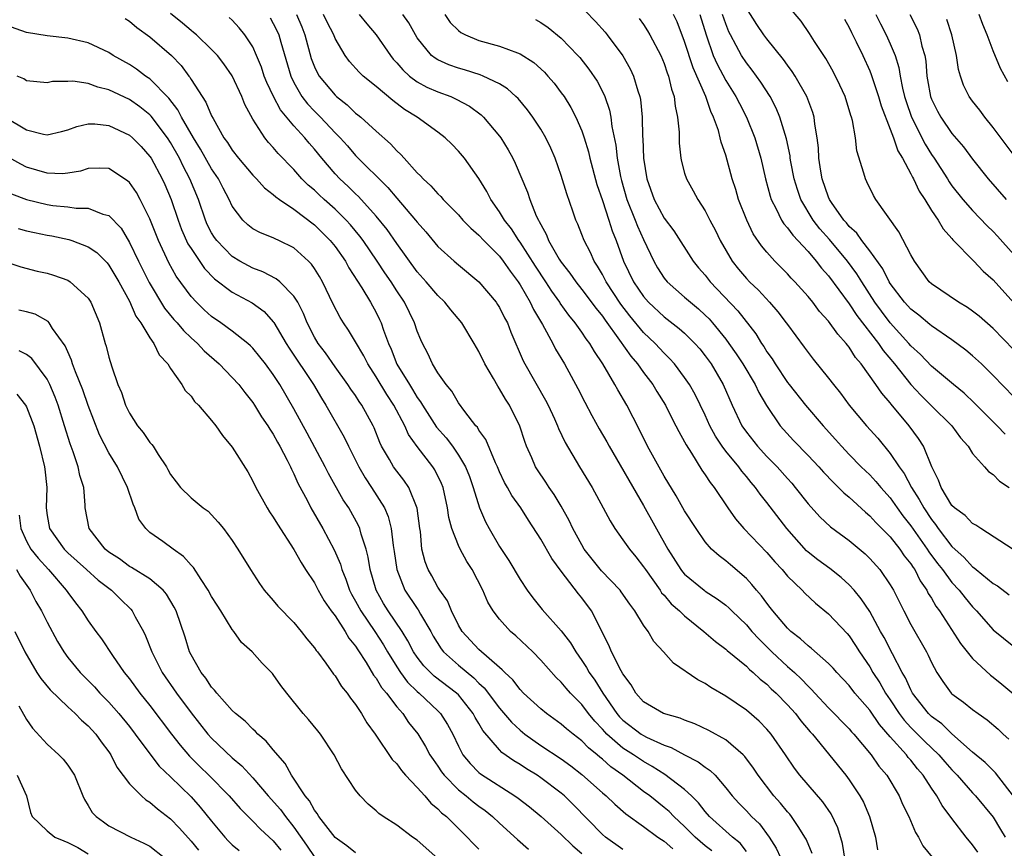
# Model space of a CAD drawing. Units: inches. Extents: x 2601000 to 2604000, y 1518000 to 1521000.
# Drawn here: x 2602358 to 2602454, y 1518236 to 1518316 of the extents above; entities that cross this region are included whole.
import ezdxf

# ---------------------------------------------------------------- set-up
doc = ezdxf.new("R2010")
doc.units = ezdxf.units.IN
doc.header["$MEASUREMENT"] = 0
doc.layers.add('LD26011518_2ft', color=112, linetype='Continuous')

msp = doc.modelspace()

# ---------------------------------------------------------------- linework, layer by layer
at = {"layer": 'LD26011518_2ft'}
for points, elevation in [([(2602435.401, 1518235.401), (2602435, 1518236.326), (2602434.808, 1518236.808), (2602434.704, 1518237), (2602434.089, 1518237.911), (2602433.39, 1518239), (2602433.218, 1518239.218), (2602433, 1518239.454), (2602432.308, 1518240.308), (2602431.684, 1518241), (2602430.154, 1518243), (2602429.703, 1518243.703), (2602428.841, 1518244.841), (2602428.678, 1518245), (2602427, 1518246.446), (2602425.367, 1518247.368), (2602424.004, 1518248.004), (2602423, 1518248.351), (2602422.549, 1518248.549), (2602420.932, 1518249), (2602419, 1518250.151), (2602418.242, 1518251), (2602417.799, 1518251.799), (2602417, 1518252.87), (2602416.833, 1518253.167), (2602415.897, 1518255), (2602415.642, 1518255.642), (2602413.938, 1518259), (2602413, 1518260.257), (2602412.664, 1518260.664), (2602411, 1518262.838), (2602410.082, 1518264.082), (2602409, 1518265.97), (2602407.809, 1518267.809), (2602407.07, 1518269), (2602406.208, 1518270.208), (2602405.783, 1518271), (2602405.492, 1518271.492), (2602405, 1518272.523), (2602404.798, 1518273), (2602404.599, 1518273.401), (2602403.661, 1518275.661), (2602403, 1518276.574), (2602402.847, 1518276.846), (2602402.697, 1518277), (2602401.622, 1518278.378), (2602401, 1518279.227), (2602400.358, 1518280.358), (2602399.797, 1518281), (2602399, 1518282.144), (2602398.492, 1518283), (2602398.026, 1518284.026), (2602397.503, 1518285), (2602397.338, 1518285.339), (2602397, 1518286.184), (2602396.742, 1518287), (2602395.771, 1518289), (2602395, 1518290.13), (2602394.444, 1518291), (2602393.85, 1518291.85), (2602393.112, 1518293), (2602391.736, 1518295), (2602391.425, 1518295.425), (2602390.517, 1518296.517), (2602390.077, 1518297), (2602389, 1518298.065), (2602387.939, 1518299), (2602387.449, 1518299.449), (2602387, 1518299.889), (2602386.399, 1518300.399), (2602385.788, 1518301), (2602385, 1518301.912), (2602383.473, 1518303.473), (2602383, 1518304.043), (2602382.536, 1518304.536), (2602382.16, 1518305), (2602381, 1518306.822), (2602380.242, 1518308.242), (2602379.941, 1518309), (2602379, 1518311.024), (2602378.191, 1518312.191), (2602377.566, 1518313), (2602377, 1518313.593), (2602375.53, 1518315), (2602375.25, 1518315.251), (2602375, 1518315.431), (2602374.157, 1518316.157), (2602373, 1518317.07)], 8374), ([(2602413.334, 1518317.335), (2602414.321, 1518316.321), (2602415.256, 1518315.256), (2602415.461, 1518315), (2602416.978, 1518312.978), (2602417.701, 1518311.701), (2602418.02, 1518311), (2602418.449, 1518309.551), (2602418.644, 1518309), (2602418.705, 1518308.705), (2602418.884, 1518307), (2602418.916, 1518305.084), (2602418.932, 1518304.932), (2602418.993, 1518303), (2602419.325, 1518301), (2602420.05, 1518299), (2602421, 1518297.197), (2602421.938, 1518295.938), (2602423.842, 1518293), (2602424.36, 1518292.36), (2602425, 1518291.632), (2602425.493, 1518291), (2602428.182, 1518288.182), (2602429.926, 1518285.925), (2602430.482, 1518285), (2602430.699, 1518284.699), (2602431, 1518284.194), (2602431.503, 1518283.503), (2602431.797, 1518283), (2602433, 1518281.199), (2602433.157, 1518281), (2602434.75, 1518279), (2602436.457, 1518277), (2602437.667, 1518275.667), (2602438.251, 1518275), (2602439, 1518274.21), (2602440.18, 1518273), (2602441, 1518272.21), (2602441.583, 1518271.583), (2602442.064, 1518271), (2602443, 1518269.972), (2602443.676, 1518269), (2602444.234, 1518268.233), (2602445, 1518267.262), (2602446.594, 1518265), (2602446.747, 1518264.747), (2602447.601, 1518263.601), (2602448.077, 1518263), (2602449, 1518261.752), (2602449.708, 1518261), (2602450.267, 1518260.267), (2602451, 1518259.383), (2602451.376, 1518259), (2602453, 1518257.136), (2602455, 1518255.538)], 8392), ([(2602455, 1518279.819), (2602453, 1518281.873), (2602451.856, 1518283), (2602451, 1518283.8), (2602450.344, 1518284.344), (2602449, 1518285.341), (2602447, 1518286.709), (2602446.851, 1518286.851), (2602445.759, 1518287.759), (2602445, 1518288.333), (2602444.397, 1518289), (2602443, 1518290.836), (2602442.897, 1518291), (2602442.27, 1518292.27), (2602441, 1518293.99), (2602440.216, 1518295), (2602439.734, 1518295.734), (2602439, 1518296.38), (2602438.731, 1518296.731), (2602438.484, 1518297), (2602437.286, 1518298.714), (2602437.098, 1518299), (2602437, 1518299.223), (2602436.383, 1518301), (2602436.238, 1518301.762), (2602436.059, 1518303), (2602436.015, 1518304.015), (2602435.891, 1518305), (2602435.666, 1518306.334), (2602435.597, 1518307), (2602435.463, 1518307.463), (2602434.889, 1518309), (2602433.744, 1518311), (2602433.459, 1518311.459), (2602433, 1518312.047), (2602432.61, 1518312.609), (2602431, 1518314.606), (2602430.709, 1518315), (2602430.021, 1518316.021), (2602429, 1518317.587)], 8402), ([(2602455, 1518284.392), (2602453, 1518286.437), (2602451.641, 1518287.641), (2602451, 1518288.139), (2602450.498, 1518288.498), (2602449.643, 1518289), (2602447, 1518290.808), (2602446.795, 1518291), (2602445.345, 1518293), (2602445, 1518293.626), (2602443.838, 1518295.838), (2602441.606, 1518299), (2602441.371, 1518299.371), (2602440.729, 1518300.729), (2602440.575, 1518301), (2602440.44, 1518301.56), (2602439.738, 1518303.738), (2602439.614, 1518305), (2602439.321, 1518306.679), (2602439.227, 1518307), (2602439.164, 1518307.164), (2602438.603, 1518309), (2602438.103, 1518310.103), (2602437.434, 1518311.434), (2602436.718, 1518312.717), (2602435.641, 1518314.359), (2602435.147, 1518315.147), (2602434.327, 1518316.327), (2602433, 1518317.888)], 8404), ([(2602368.6, 1518316.6), (2602369, 1518316.342), (2602369.719, 1518315.719), (2602371, 1518314.808), (2602373.108, 1518313), (2602374.029, 1518312.029), (2602374.786, 1518311), (2602374.887, 1518310.886), (2602375, 1518310.678), (2602376.066, 1518309), (2602376.452, 1518308.452), (2602377, 1518307.127), (2602377.136, 1518306.864), (2602378.202, 1518305), (2602378.54, 1518304.54), (2602379, 1518303.802), (2602379.621, 1518303), (2602381, 1518301.364), (2602381.363, 1518301), (2602382.138, 1518300.138), (2602383, 1518299.498), (2602383.253, 1518299.253), (2602383.605, 1518299), (2602385, 1518298.065), (2602387, 1518296.53), (2602388.54, 1518295), (2602389, 1518294.423), (2602390.012, 1518293), (2602390.358, 1518292.358), (2602391.599, 1518290.401), (2602392.439, 1518289), (2602393, 1518288.009), (2602393.339, 1518287.339), (2602393.493, 1518287), (2602393.722, 1518286.279), (2602394.2, 1518285), (2602394.451, 1518284.451), (2602395.021, 1518282.979), (2602396.231, 1518281), (2602396.534, 1518280.534), (2602397, 1518279.744), (2602397.325, 1518279.325), (2602397.499, 1518279), (2602398.873, 1518276.873), (2602399.81, 1518275.81), (2602400.412, 1518275), (2602401, 1518274.147), (2602401.701, 1518273), (2602402.062, 1518272.062), (2602402.445, 1518271), (2602403.051, 1518269), (2602403.642, 1518267.642), (2602403.991, 1518267), (2602405, 1518265.248), (2602405.895, 1518263.895), (2602407, 1518262.052), (2602407.697, 1518261), (2602408.247, 1518260.247), (2602409.134, 1518259.134), (2602411, 1518257.062), (2602411.896, 1518255.896), (2602412.405, 1518255), (2602413, 1518254.175), (2602413.47, 1518253.47), (2602413.722, 1518253), (2602414.261, 1518252.261), (2602415.041, 1518251), (2602416.404, 1518249), (2602416.677, 1518248.677), (2602417, 1518248.351), (2602418.783, 1518247), (2602419, 1518246.861), (2602419.285, 1518246.715), (2602421, 1518245.938), (2602421.7, 1518245.701), (2602423, 1518244.993), (2602424.328, 1518244.328), (2602425, 1518243.801), (2602425.484, 1518243.484), (2602425.954, 1518243), (2602427, 1518241.787), (2602427.62, 1518241), (2602428.281, 1518240.281), (2602429, 1518239.558), (2602429.511, 1518239), (2602430.269, 1518238.269), (2602431.214, 1518237), (2602431.914, 1518235.914), (2602432.317, 1518235)], 8372), ([(2602438.867, 1518233.133), (2602438.358, 1518236.358), (2602437.895, 1518237.895), (2602437.243, 1518239.243), (2602436.426, 1518240.426), (2602435, 1518242.063), (2602434.212, 1518243), (2602433.691, 1518243.691), (2602432.824, 1518245), (2602431.429, 1518247), (2602431, 1518247.498), (2602430.255, 1518248.255), (2602429, 1518249.336), (2602427, 1518250.701), (2602425.535, 1518251.535), (2602425, 1518251.921), (2602424.275, 1518252.275), (2602421.904, 1518253.904), (2602420.958, 1518255), (2602420.019, 1518256.019), (2602419.44, 1518257), (2602419, 1518257.6), (2602418.164, 1518259), (2602417.657, 1518259.657), (2602416.841, 1518260.841), (2602416.718, 1518261), (2602414.9, 1518262.9), (2602414.008, 1518264.008), (2602413.245, 1518265), (2602413, 1518265.407), (2602412.133, 1518267), (2602411.78, 1518267.78), (2602411, 1518269.187), (2602410.32, 1518270.32), (2602409.837, 1518271), (2602409.508, 1518271.508), (2602408.692, 1518272.692), (2602408.504, 1518273), (2602408.137, 1518273.864), (2602407.622, 1518275), (2602407.454, 1518275.454), (2602406.958, 1518276.958), (2602405.955, 1518279), (2602405.582, 1518279.582), (2602405, 1518280.6), (2602404.834, 1518280.834), (2602404.396, 1518281.604), (2602403.566, 1518283), (2602403, 1518284.202), (2602402.542, 1518285), (2602401.317, 1518287), (2602400.267, 1518288.267), (2602399.681, 1518289), (2602399, 1518289.646), (2602397.86, 1518291), (2602397, 1518291.966), (2602395, 1518294.71), (2602394.066, 1518296.066), (2602393, 1518297.373), (2602391.288, 1518299.289), (2602391, 1518299.552), (2602390.269, 1518300.269), (2602389.477, 1518301), (2602389, 1518301.507), (2602387.717, 1518303), (2602387, 1518303.892), (2602386.482, 1518304.482), (2602386.071, 1518305), (2602385, 1518306.172), (2602383.702, 1518307.702), (2602383.004, 1518309), (2602382.365, 1518310.365), (2602382.118, 1518311), (2602381.849, 1518311.849), (2602381.377, 1518313), (2602381, 1518313.832), (2602380.24, 1518315), (2602379.687, 1518315.687), (2602379, 1518316.423), (2602378.706, 1518316.706)], 8376), ([(2602382.677, 1518316.677), (2602383, 1518316.117), (2602383.363, 1518315.363), (2602383.521, 1518315), (2602383.715, 1518314.285), (2602384.69, 1518311), (2602385, 1518310.364), (2602385.786, 1518309), (2602386.313, 1518308.313), (2602387, 1518307.582), (2602387.583, 1518307), (2602389, 1518305.489), (2602389.485, 1518305), (2602390.199, 1518304.199), (2602391, 1518303.267), (2602394.146, 1518300.147), (2602395, 1518299.114), (2602396.829, 1518297), (2602397, 1518296.776), (2602397.838, 1518295.838), (2602399, 1518294.436), (2602400.572, 1518293), (2602401, 1518292.629), (2602403, 1518290.997), (2602404.664, 1518289), (2602404.801, 1518288.801), (2602405, 1518288.483), (2602405.49, 1518287.489), (2602405.761, 1518287), (2602406.105, 1518286.105), (2602407.298, 1518283.298), (2602407.453, 1518283), (2602409.479, 1518279.479), (2602409.721, 1518279), (2602410.341, 1518277.659), (2602410.638, 1518277), (2602410.734, 1518276.734), (2602411.369, 1518275.369), (2602412.761, 1518273), (2602413.992, 1518271), (2602415.088, 1518269), (2602415.742, 1518267.742), (2602416.219, 1518267), (2602417, 1518265.916), (2602417.624, 1518265), (2602418.253, 1518264.253), (2602419, 1518263.287), (2602419.178, 1518263), (2602420.607, 1518261), (2602420.761, 1518260.762), (2602421, 1518260.507), (2602421.691, 1518259.691), (2602422.491, 1518259), (2602423, 1518258.495), (2602424.882, 1518257), (2602426.009, 1518256.009), (2602427, 1518255.283), (2602427.141, 1518255.141), (2602429, 1518253.601), (2602429.294, 1518253.294), (2602429.665, 1518253), (2602430.349, 1518252.349), (2602431, 1518251.852), (2602431.424, 1518251.424), (2602431.89, 1518251), (2602433, 1518249.858), (2602433.767, 1518249), (2602434.301, 1518248.3), (2602435.223, 1518247.223), (2602435.432, 1518247), (2602438.673, 1518243), (2602439, 1518242.564), (2602440.038, 1518241), (2602440.378, 1518240.378), (2602440.971, 1518239), (2602441.546, 1518237), (2602441.745, 1518235.745)], 8378), ([(2602385.257, 1518317), (2602385.771, 1518315.771), (2602386.074, 1518315), (2602386.694, 1518312.694), (2602387, 1518311.91), (2602387.287, 1518311.287), (2602387.456, 1518311), (2602389, 1518309.131), (2602389.146, 1518309), (2602390.194, 1518308.194), (2602391, 1518307.407), (2602391.233, 1518307.233), (2602391.506, 1518307), (2602393, 1518305.629), (2602394.404, 1518304.404), (2602395, 1518303.728), (2602395.386, 1518303.385), (2602395.718, 1518303), (2602397, 1518301.589), (2602397.307, 1518301.307), (2602397.569, 1518301), (2602398.327, 1518300.326), (2602399, 1518299.543), (2602399.282, 1518299.282), (2602399.521, 1518299), (2602401, 1518297.496), (2602401.43, 1518297), (2602402.197, 1518296.197), (2602403, 1518295.518), (2602403.47, 1518295), (2602405, 1518293.475), (2602405.363, 1518293), (2602406.021, 1518292.021), (2602406.809, 1518291), (2602407, 1518290.704), (2602407.973, 1518289), (2602408.29, 1518288.29), (2602409.163, 1518286.837), (2602410.175, 1518285), (2602410.45, 1518284.45), (2602411.329, 1518283), (2602412.614, 1518280.614), (2602413.286, 1518279.286), (2602413.983, 1518277.983), (2602414.696, 1518276.696), (2602415.426, 1518275.426), (2602415.652, 1518275), (2602419, 1518269.239), (2602421.38, 1518265), (2602422.624, 1518263), (2602422.785, 1518262.785), (2602423, 1518262.551), (2602424.885, 1518261), (2602425, 1518260.914), (2602426.171, 1518260.171), (2602427, 1518259.539), (2602427.294, 1518259.294), (2602427.578, 1518259), (2602429, 1518257.644), (2602429.548, 1518257), (2602430.235, 1518256.235), (2602431, 1518255.5), (2602431.495, 1518255), (2602433, 1518253.598), (2602433.674, 1518253), (2602434.355, 1518252.355), (2602435, 1518251.666), (2602435.352, 1518251.352), (2602435.664, 1518251), (2602437, 1518249.578), (2602439, 1518247.533), (2602439.242, 1518247.242), (2602439.469, 1518247), (2602441.147, 1518245), (2602441.901, 1518243.901), (2602442.65, 1518243), (2602443.853, 1518241), (2602444.202, 1518240.202), (2602444.803, 1518239), (2602445.453, 1518237.453), (2602445.748, 1518237), (2602446.149, 1518236.149), (2602447.059, 1518235.058)], 8380), ([(2602451.513, 1518235.513), (2602451, 1518236.239), (2602450.389, 1518237), (2602449, 1518238.797), (2602448.054, 1518240.054), (2602447.528, 1518241), (2602447, 1518241.746), (2602446.189, 1518243), (2602445.632, 1518243.632), (2602445, 1518244.46), (2602444.746, 1518244.746), (2602444.567, 1518245), (2602443, 1518246.738), (2602441.945, 1518247.944), (2602441, 1518249.324), (2602439.557, 1518251), (2602439, 1518251.729), (2602437.809, 1518253), (2602437.437, 1518253.437), (2602437, 1518253.888), (2602435.342, 1518255.342), (2602435, 1518255.584), (2602434.28, 1518256.28), (2602433.321, 1518257), (2602433, 1518257.307), (2602431.574, 1518259), (2602431.328, 1518259.328), (2602431, 1518259.726), (2602430.466, 1518260.466), (2602429.988, 1518261), (2602429.548, 1518261.548), (2602429, 1518262.146), (2602427.46, 1518263.46), (2602427, 1518263.872), (2602426.345, 1518264.345), (2602425.617, 1518265), (2602425, 1518265.691), (2602424.109, 1518267), (2602423, 1518268.737), (2602422.175, 1518270.175), (2602421, 1518272.101), (2602419.396, 1518275), (2602418.604, 1518276.604), (2602417.364, 1518279), (2602416.49, 1518280.49), (2602416.222, 1518281), (2602415.053, 1518283), (2602414.219, 1518284.218), (2602413.782, 1518285), (2602413.439, 1518285.439), (2602413, 1518286.11), (2602412.363, 1518287), (2602411.74, 1518287.739), (2602410.908, 1518288.908), (2602410.858, 1518289), (2602410.078, 1518290.078), (2602409.504, 1518291), (2602408.501, 1518292.501), (2602407, 1518294.856), (2602406.89, 1518295), (2602406.151, 1518296.151), (2602405.481, 1518297), (2602405, 1518297.81), (2602404.16, 1518299), (2602403.774, 1518299.775), (2602403, 1518301.037), (2602401.59, 1518303), (2602401, 1518303.712), (2602400.362, 1518304.362), (2602399.703, 1518305), (2602399, 1518305.539), (2602396.991, 1518307), (2602395.754, 1518307.755), (2602394.608, 1518308.608), (2602393, 1518309.969), (2602391.744, 1518311), (2602391.364, 1518311.364), (2602390.423, 1518312.423), (2602389.974, 1518313), (2602389, 1518314.664), (2602388.871, 1518315), (2602388.244, 1518316.244), (2602387.895, 1518317)], 8382), ([(2602391.354, 1518317), (2602392.095, 1518316.094), (2602393.015, 1518315.015), (2602394.384, 1518313), (2602394.653, 1518312.653), (2602395, 1518312.298), (2602395.592, 1518311.592), (2602396.256, 1518311), (2602397, 1518310.442), (2602397.926, 1518309.926), (2602399, 1518309.458), (2602400.247, 1518309), (2602400.767, 1518308.767), (2602402.068, 1518308.068), (2602403.224, 1518307.224), (2602403.452, 1518307), (2602405, 1518305.166), (2602405.122, 1518305), (2602405.839, 1518303.839), (2602406.297, 1518303), (2602406.531, 1518302.53), (2602407.714, 1518299.714), (2602407.953, 1518299), (2602408.576, 1518297.424), (2602408.778, 1518297), (2602408.868, 1518296.868), (2602409, 1518296.564), (2602409.559, 1518295.559), (2602409.765, 1518295), (2602410.807, 1518293.193), (2602411, 1518292.891), (2602411.837, 1518291.837), (2602412.404, 1518291), (2602413, 1518290.248), (2602414.391, 1518288.391), (2602415, 1518287.647), (2602415.263, 1518287.263), (2602416.679, 1518285.321), (2602417.765, 1518283.765), (2602418.429, 1518283), (2602419, 1518282.189), (2602419.907, 1518281), (2602420.311, 1518280.311), (2602421.129, 1518279), (2602421.747, 1518277.747), (2602422.153, 1518277), (2602422.43, 1518276.43), (2602423, 1518275.441), (2602423.143, 1518275.143), (2602423.676, 1518274.324), (2602424.677, 1518272.677), (2602425, 1518272.232), (2602425.477, 1518271.477), (2602425.862, 1518271), (2602427.195, 1518269), (2602427.941, 1518267.941), (2602428.76, 1518267), (2602431, 1518264.679), (2602431.765, 1518263.765), (2602432.475, 1518263), (2602433, 1518262.374), (2602434.428, 1518261), (2602434.704, 1518260.704), (2602435.732, 1518259.732), (2602437, 1518258.693), (2602438.794, 1518256.794), (2602439, 1518256.555), (2602439.63, 1518255.63), (2602440.01, 1518255), (2602441, 1518253.539), (2602441.31, 1518253), (2602441.979, 1518251.979), (2602442.541, 1518251), (2602443, 1518250.334), (2602443.874, 1518249), (2602444.354, 1518248.354), (2602445, 1518247.661), (2602446.336, 1518246.336), (2602447.725, 1518245), (2602448.308, 1518244.307), (2602449, 1518243.52), (2602449.51, 1518243), (2602451, 1518241.311), (2602451.299, 1518241), (2602453, 1518238.923), (2602453.731, 1518237.731), (2602454.158, 1518237)], 8384), ([(2602454.98, 1518240.98), (2602453.238, 1518243.239), (2602453, 1518243.457), (2602452.237, 1518244.237), (2602451, 1518245.261), (2602449, 1518247.047), (2602448.01, 1518248.01), (2602447, 1518248.726), (2602446.721, 1518249), (2602445.167, 1518251), (2602445, 1518251.303), (2602444.476, 1518252.476), (2602444.153, 1518253), (2602443.201, 1518254.799), (2602442.398, 1518256.398), (2602442.054, 1518257), (2602441, 1518258.939), (2602440.178, 1518260.178), (2602439.485, 1518261), (2602439, 1518261.528), (2602438.23, 1518262.23), (2602437.116, 1518263.116), (2602435.968, 1518263.968), (2602435, 1518264.712), (2602434.847, 1518264.847), (2602432.926, 1518267), (2602431, 1518269.527), (2602430.336, 1518270.336), (2602429.885, 1518271), (2602429.467, 1518271.467), (2602429, 1518272.057), (2602428.565, 1518272.565), (2602428.26, 1518273), (2602427, 1518274.531), (2602426.653, 1518275), (2602425.994, 1518275.994), (2602425.461, 1518277), (2602425, 1518278.01), (2602424.019, 1518280.019), (2602423.47, 1518281), (2602423, 1518281.703), (2602422.026, 1518283), (2602421.541, 1518283.541), (2602421, 1518284.057), (2602420.126, 1518285), (2602419, 1518286.071), (2602417.671, 1518287.671), (2602416.804, 1518288.804), (2602415.354, 1518291), (2602415.243, 1518291.243), (2602415, 1518291.693), (2602414.521, 1518292.521), (2602414.187, 1518293), (2602413.834, 1518293.834), (2602413.224, 1518295), (2602413, 1518295.6), (2602412.598, 1518296.598), (2602412.418, 1518297), (2602412.131, 1518297.869), (2602411.538, 1518299.538), (2602411, 1518301.328), (2602410.398, 1518303), (2602409.98, 1518303.98), (2602409.489, 1518305), (2602409, 1518305.837), (2602408.246, 1518307), (2602407.717, 1518307.717), (2602406.803, 1518308.803), (2602406.595, 1518309), (2602405.764, 1518309.764), (2602405, 1518310.234), (2602403.413, 1518311), (2602403.122, 1518311.122), (2602401.597, 1518311.597), (2602401, 1518311.759), (2602400.082, 1518312.082), (2602399, 1518312.574), (2602398.729, 1518312.729), (2602398.398, 1518313), (2602397, 1518314.712), (2602396.814, 1518315), (2602396.174, 1518316.174), (2602395.601, 1518317)], 8386), ([(2602399.663, 1518317), (2602400.205, 1518316.205), (2602401, 1518315.424), (2602401.23, 1518315.23), (2602401.683, 1518315), (2602403, 1518314.454), (2602405, 1518313.915), (2602406.75, 1518313.25), (2602407, 1518313.172), (2602408.323, 1518312.323), (2602409.364, 1518311.363), (2602409.689, 1518311), (2602410.298, 1518310.297), (2602411, 1518309.377), (2602411.269, 1518309), (2602411.945, 1518307.945), (2602412.425, 1518307), (2602413, 1518305.671), (2602413.228, 1518305), (2602413.64, 1518303.64), (2602413.785, 1518303), (2602414.464, 1518300.464), (2602415, 1518298.909), (2602415.635, 1518297), (2602415.96, 1518295.96), (2602416.352, 1518295), (2602417.068, 1518293), (2602418.022, 1518291), (2602419, 1518289.561), (2602419.498, 1518289), (2602421, 1518287.599), (2602422.462, 1518286.462), (2602423, 1518285.983), (2602423.996, 1518285), (2602424.464, 1518284.464), (2602425, 1518283.791), (2602425.566, 1518283), (2602426.738, 1518281), (2602427.619, 1518279), (2602428.57, 1518277), (2602429, 1518276.376), (2602430.084, 1518275), (2602431, 1518274.007), (2602431.986, 1518273), (2602433, 1518271.849), (2602433.409, 1518271.409), (2602433.76, 1518271), (2602435, 1518269.396), (2602436.137, 1518268.137), (2602437.172, 1518267.172), (2602439, 1518265.837), (2602440.542, 1518264.542), (2602441, 1518264.096), (2602441.974, 1518263), (2602443, 1518261.52), (2602443.303, 1518261), (2602444.311, 1518259), (2602445, 1518257.676), (2602446.513, 1518255), (2602446.684, 1518254.684), (2602447, 1518253.964), (2602447.532, 1518253), (2602448.11, 1518252.11), (2602448.929, 1518251), (2602449, 1518250.932), (2602450.118, 1518250.118), (2602451, 1518249.399), (2602451.538, 1518249), (2602452.41, 1518248.41), (2602453.485, 1518247.485), (2602453.988, 1518247), (2602454.526, 1518246.526)], 8388), ([(2602408.492, 1518316.492), (2602409, 1518316.22), (2602409.73, 1518315.73), (2602411, 1518314.689), (2602412.622, 1518313), (2602412.799, 1518312.799), (2602413.685, 1518311.685), (2602414.492, 1518310.492), (2602415, 1518309.503), (2602415.235, 1518309), (2602415.683, 1518307.683), (2602415.813, 1518307), (2602415.913, 1518306.087), (2602416.295, 1518304.295), (2602416.431, 1518303), (2602416.753, 1518301.247), (2602416.848, 1518300.848), (2602417.393, 1518299), (2602418.196, 1518297), (2602418.409, 1518296.409), (2602419, 1518295.119), (2602420.006, 1518293), (2602420.363, 1518292.363), (2602421, 1518291.362), (2602421.29, 1518291), (2602423, 1518289.511), (2602423.562, 1518289), (2602424.354, 1518288.355), (2602425, 1518287.761), (2602425.384, 1518287.384), (2602425.716, 1518287), (2602427, 1518285.414), (2602427.305, 1518285), (2602427.999, 1518283.999), (2602428.662, 1518283), (2602429.862, 1518281), (2602430.214, 1518280.214), (2602430.949, 1518278.949), (2602432.285, 1518277), (2602433.575, 1518275.575), (2602435, 1518274.102), (2602436.036, 1518273), (2602436.49, 1518272.49), (2602437.464, 1518271.464), (2602437.968, 1518271), (2602438.47, 1518270.47), (2602439, 1518270.036), (2602440.583, 1518268.583), (2602441, 1518268.249), (2602441.593, 1518267.593), (2602443, 1518266.177), (2602443.925, 1518265), (2602444.356, 1518264.356), (2602445, 1518263.558), (2602445.21, 1518263.21), (2602445.371, 1518263), (2602445.907, 1518261.907), (2602446.556, 1518261), (2602446.696, 1518260.696), (2602447, 1518260.223), (2602447.441, 1518259.441), (2602447.779, 1518259), (2602449.82, 1518255.82), (2602451, 1518254.363), (2602452.742, 1518252.742), (2602453, 1518252.554), (2602453.858, 1518251.858), (2602455, 1518250.906)], 8390), ([(2602418.592, 1518316.592), (2602419, 1518316.016), (2602419.398, 1518315.398), (2602419.626, 1518315), (2602420.674, 1518313), (2602421, 1518312.217), (2602421.303, 1518311.303), (2602421.427, 1518311), (2602421.72, 1518309.719), (2602421.983, 1518309), (2602422.075, 1518308.075), (2602422.316, 1518307), (2602422.453, 1518305.547), (2602422.474, 1518304.474), (2602422.635, 1518303), (2602422.698, 1518302.697), (2602423, 1518301.57), (2602423.173, 1518301), (2602423.835, 1518299.835), (2602424.269, 1518299), (2602425, 1518297.889), (2602425.451, 1518297), (2602425.989, 1518295.989), (2602426.445, 1518295), (2602427.606, 1518293), (2602428.231, 1518292.231), (2602429, 1518291.32), (2602429.302, 1518291), (2602430.178, 1518290.178), (2602431.267, 1518289), (2602432.069, 1518288.069), (2602432.885, 1518287), (2602433, 1518286.826), (2602434.632, 1518284.632), (2602435, 1518284.111), (2602435.484, 1518283.484), (2602437, 1518281.631), (2602437.467, 1518281), (2602438.15, 1518280.15), (2602438.998, 1518279), (2602440.685, 1518277), (2602441.78, 1518275.78), (2602443, 1518274.31), (2602443.864, 1518273), (2602444.348, 1518272.348), (2602445.061, 1518271), (2602445.823, 1518269.823), (2602446.245, 1518269), (2602447, 1518267.871), (2602447.4, 1518267.4), (2602447.67, 1518267), (2602449, 1518265.268), (2602450.179, 1518264.179), (2602451, 1518263.269), (2602451.168, 1518263.168), (2602451.351, 1518263), (2602453, 1518261.652), (2602453.414, 1518261.414), (2602454.551, 1518260.551)], 8394), ([(2602454.95, 1518264.95), (2602451.795, 1518267), (2602451.329, 1518267.329), (2602451, 1518267.477), (2602450.275, 1518268.275), (2602449.254, 1518269), (2602449, 1518269.251), (2602447.942, 1518271), (2602447.703, 1518271.703), (2602447.039, 1518273), (2602446.222, 1518275), (2602445.751, 1518275.751), (2602444.831, 1518277), (2602443.089, 1518279.089), (2602443, 1518279.213), (2602442.162, 1518280.162), (2602441.606, 1518281), (2602440.177, 1518283), (2602439.63, 1518283.63), (2602439, 1518284.63), (2602438.828, 1518284.828), (2602438.71, 1518285), (2602437.886, 1518285.886), (2602437, 1518287.159), (2602436.12, 1518288.12), (2602435.451, 1518289), (2602435, 1518289.556), (2602433.704, 1518291), (2602433.355, 1518291.355), (2602433, 1518291.759), (2602431.768, 1518293), (2602431, 1518293.862), (2602430.482, 1518294.482), (2602429.67, 1518295.67), (2602429.041, 1518297), (2602428.248, 1518299), (2602427.967, 1518299.967), (2602427.632, 1518301), (2602427, 1518303.31), (2602426.557, 1518304.558), (2602426.465, 1518305), (2602426.278, 1518305.722), (2602425.82, 1518307), (2602425.539, 1518307.539), (2602425.05, 1518309), (2602423.814, 1518311.814), (2602423, 1518314.369), (2602422.259, 1518316.258), (2602421.906, 1518317)], 8396), ([(2602424.481, 1518317), (2602425.095, 1518315), (2602425.783, 1518313), (2602426.149, 1518312.149), (2602427, 1518310.558), (2602427.99, 1518309), (2602428.323, 1518308.322), (2602429.015, 1518307.015), (2602429.832, 1518305), (2602430.424, 1518303), (2602430.869, 1518301), (2602431.313, 1518299.313), (2602431.418, 1518299), (2602431.905, 1518298.095), (2602432.434, 1518297), (2602432.646, 1518296.646), (2602433, 1518296.254), (2602433.512, 1518295.512), (2602435, 1518293.928), (2602435.804, 1518293), (2602436.319, 1518292.319), (2602437, 1518291.577), (2602439, 1518288.866), (2602439.73, 1518287.73), (2602441.86, 1518285), (2602442.316, 1518284.316), (2602443.413, 1518283), (2602444.996, 1518280.996), (2602445.959, 1518279.959), (2602447, 1518278.926), (2602448.995, 1518277), (2602449.831, 1518275.831), (2602450.574, 1518275), (2602451, 1518274.301), (2602452.163, 1518273), (2602452.539, 1518272.539), (2602453, 1518272.266), (2602453.607, 1518271.607), (2602454.549, 1518271)], 8398), ([(2602454.177, 1518276.177), (2602453.384, 1518277), (2602451.198, 1518279.198), (2602450.171, 1518280.171), (2602449.14, 1518281), (2602447, 1518282.774), (2602445.921, 1518283.921), (2602445, 1518284.757), (2602444.8, 1518285), (2602443, 1518286.99), (2602442.132, 1518288.132), (2602441.509, 1518289), (2602440.224, 1518291), (2602439.759, 1518291.759), (2602438.824, 1518293), (2602437.093, 1518295.092), (2602436.154, 1518296.153), (2602435.509, 1518297), (2602434.311, 1518299), (2602433.963, 1518299.963), (2602433.658, 1518301), (2602433.337, 1518302.663), (2602433.276, 1518303), (2602433.25, 1518303.25), (2602432.9, 1518304.9), (2602432.259, 1518307), (2602431.892, 1518307.892), (2602431.303, 1518309), (2602430.414, 1518310.414), (2602429.564, 1518311.564), (2602429, 1518312.271), (2602428.527, 1518313), (2602428.025, 1518313.975), (2602427.459, 1518315), (2602427.306, 1518315.306), (2602427, 1518316.074), (2602426.696, 1518317)], 8400), ([(2602438.543, 1518316.544), (2602439, 1518315.711), (2602439.221, 1518315.221), (2602439.675, 1518314.325), (2602440.318, 1518313), (2602441, 1518311.521), (2602441.153, 1518311.153), (2602441.863, 1518309), (2602442.118, 1518308.118), (2602443, 1518305.848), (2602443.311, 1518305), (2602443.733, 1518303.733), (2602444.176, 1518303), (2602445, 1518301.481), (2602445.157, 1518301.157), (2602445.259, 1518301), (2602445.807, 1518299.807), (2602446.344, 1518299), (2602447, 1518297.939), (2602447.639, 1518297), (2602448.134, 1518296.134), (2602449, 1518295.2), (2602449.088, 1518295.088), (2602451.122, 1518293), (2602452.028, 1518292.028), (2602453, 1518291.177), (2602455, 1518288.934)], 8406), ([(2602441.605, 1518317), (2602442.063, 1518316.063), (2602442.609, 1518315), (2602443, 1518314.134), (2602443.464, 1518313), (2602443.825, 1518311.825), (2602443.944, 1518311), (2602444.181, 1518309.818), (2602444.39, 1518309), (2602444.533, 1518308.533), (2602445.077, 1518307), (2602446.378, 1518304.378), (2602447, 1518303.379), (2602447.265, 1518303), (2602448.567, 1518301), (2602448.727, 1518300.727), (2602449, 1518300.341), (2602450.046, 1518299), (2602451, 1518297.912), (2602452.425, 1518296.425), (2602453, 1518295.872), (2602453.424, 1518295.424), (2602455, 1518293.654)], 8408), ([(2602444.911, 1518317), (2602445.604, 1518315.604), (2602445.838, 1518315), (2602446.076, 1518313.923), (2602446.351, 1518313), (2602446.442, 1518312.442), (2602446.543, 1518311), (2602446.623, 1518310.623), (2602446.901, 1518309), (2602447, 1518308.744), (2602447.592, 1518307.592), (2602447.923, 1518307), (2602449, 1518305.419), (2602450.117, 1518304.117), (2602451, 1518302.91), (2602452.524, 1518301), (2602454.266, 1518299)], 8410), ([(2602455.237, 1518303), (2602453, 1518306.013), (2602452.202, 1518307), (2602451.691, 1518307.691), (2602451, 1518308.567), (2602450.683, 1518309), (2602450.115, 1518310.115), (2602449.811, 1518311), (2602449.627, 1518311.627), (2602449.439, 1518313), (2602449, 1518315), (2602448.492, 1518316.492)], 8412), ([(2602454.441, 1518310.441), (2602453.725, 1518311.725), (2602453, 1518313.445), (2602452.424, 1518315), (2602452.008, 1518316.008), (2602451.633, 1518317)], 8414), ([(2602429, 1518235.606), (2602428.388, 1518236.389), (2602427.652, 1518237), (2602425.412, 1518239), (2602425, 1518239.468), (2602424.337, 1518240.337), (2602423.666, 1518241), (2602423, 1518241.624), (2602421.066, 1518243.065), (2602419.857, 1518243.857), (2602419, 1518244.329), (2602418.025, 1518245), (2602417, 1518245.657), (2602415.444, 1518247), (2602415.223, 1518247.223), (2602415, 1518247.487), (2602414.255, 1518248.255), (2602413.65, 1518249), (2602413, 1518249.88), (2602411.891, 1518251), (2602411.47, 1518251.47), (2602411, 1518252.064), (2602410.512, 1518252.512), (2602409, 1518254.215), (2602408.224, 1518255), (2602406.574, 1518256.574), (2602406.073, 1518257), (2602405, 1518258.186), (2602404.366, 1518259), (2602403.85, 1518259.85), (2602403.359, 1518261), (2602402.327, 1518263), (2602401.805, 1518263.805), (2602401.165, 1518265), (2602401, 1518265.347), (2602400.348, 1518267), (2602400.062, 1518268.062), (2602399.939, 1518269), (2602399.505, 1518271), (2602399.366, 1518271.366), (2602398.714, 1518272.714), (2602398.525, 1518273), (2602397, 1518274.992), (2602396.149, 1518276.149), (2602395.776, 1518277), (2602394.724, 1518279), (2602394.03, 1518280.03), (2602393, 1518281.762), (2602392.181, 1518283), (2602391.791, 1518283.791), (2602391, 1518285.158), (2602390.301, 1518286.301), (2602389.831, 1518287), (2602389.509, 1518287.509), (2602388.824, 1518288.824), (2602387.791, 1518291), (2602387.503, 1518291.503), (2602387, 1518292.301), (2602386.714, 1518292.714), (2602386.426, 1518293), (2602385, 1518294.289), (2602383.537, 1518295), (2602383.164, 1518295.164), (2602383, 1518295.26), (2602381.751, 1518295.751), (2602381, 1518296.158), (2602380.524, 1518296.524), (2602380.021, 1518297), (2602379, 1518298.348), (2602378.703, 1518299), (2602378.111, 1518300.111), (2602377.668, 1518301), (2602377, 1518301.974), (2602375.907, 1518303.907), (2602375.231, 1518305), (2602374.084, 1518307), (2602373.721, 1518307.72), (2602372.839, 1518308.839), (2602371, 1518310.718), (2602370.84, 1518310.84), (2602370.578, 1518311), (2602369.682, 1518311.682), (2602369, 1518312.117), (2602367.437, 1518313), (2602367, 1518313.283), (2602365, 1518314.227), (2602363, 1518314.689), (2602361, 1518314.908), (2602359, 1518315.229), (2602357, 1518315.963)], 8370), ([(2602425.651, 1518235.651), (2602425, 1518236.155), (2602424.03, 1518237), (2602423, 1518238.021), (2602421.937, 1518239), (2602421.483, 1518239.483), (2602421, 1518239.885), (2602419.602, 1518241), (2602419, 1518241.441), (2602417.004, 1518243), (2602415.827, 1518243.826), (2602415, 1518244.562), (2602414.752, 1518244.752), (2602414.482, 1518245), (2602413.659, 1518245.659), (2602413, 1518246.356), (2602412.147, 1518247), (2602411.513, 1518247.513), (2602411, 1518247.977), (2602409.551, 1518249), (2602409, 1518249.455), (2602407.327, 1518251), (2602407, 1518251.331), (2602406.278, 1518252.278), (2602405.499, 1518253), (2602405.269, 1518253.269), (2602405, 1518253.483), (2602403, 1518255.245), (2602401.358, 1518257), (2602401, 1518257.618), (2602400.327, 1518259), (2602399.954, 1518259.955), (2602399.193, 1518261), (2602399, 1518261.31), (2602398.405, 1518262.405), (2602398.055, 1518263), (2602397.76, 1518263.76), (2602397.454, 1518265), (2602397.304, 1518266.696), (2602397.247, 1518267), (2602396.995, 1518268.995), (2602396.17, 1518271), (2602395.702, 1518271.702), (2602395, 1518272.566), (2602394.685, 1518273), (2602394.295, 1518273.705), (2602393.536, 1518275), (2602393.359, 1518275.359), (2602392.802, 1518276.801), (2602392.708, 1518277), (2602391.62, 1518279), (2602391.358, 1518279.358), (2602391, 1518279.923), (2602390.552, 1518280.552), (2602390.258, 1518281), (2602389, 1518282.734), (2602388.078, 1518284.078), (2602387.365, 1518285), (2602387, 1518285.615), (2602386.285, 1518287), (2602385.919, 1518287.919), (2602385.375, 1518289), (2602385, 1518289.611), (2602383.628, 1518291), (2602383.289, 1518291.289), (2602381.968, 1518291.968), (2602381, 1518292.313), (2602379.74, 1518293), (2602379, 1518293.453), (2602377.498, 1518295), (2602377.291, 1518295.291), (2602377, 1518295.763), (2602376.579, 1518296.579), (2602376.393, 1518297), (2602375.723, 1518299), (2602374.893, 1518301), (2602374.225, 1518302.224), (2602373.863, 1518303), (2602373, 1518304.553), (2602372.711, 1518305), (2602371.111, 1518307.111), (2602371, 1518307.221), (2602370.008, 1518308.008), (2602369, 1518308.709), (2602367, 1518309.669), (2602365.919, 1518309.919), (2602365, 1518310.289), (2602363.496, 1518310.504), (2602363, 1518310.482), (2602361.538, 1518310.462), (2602361, 1518310.354), (2602359, 1518310.547), (2602358.725, 1518310.725), (2602358.104, 1518311)], 8368), ([(2602357, 1518306.973), (2602359, 1518305.782), (2602360.646, 1518305.354), (2602361, 1518305.295), (2602362.399, 1518305.601), (2602363, 1518305.756), (2602363.902, 1518306.098), (2602365, 1518306.353), (2602365.651, 1518306.349), (2602367, 1518306.201), (2602369, 1518305.259), (2602369.296, 1518305), (2602370.137, 1518304.137), (2602371, 1518303.186), (2602371.12, 1518303), (2602372.198, 1518301), (2602372.454, 1518300.454), (2602373.071, 1518299), (2602373.745, 1518297), (2602374.084, 1518296.085), (2602374.701, 1518294.701), (2602375, 1518294.23), (2602376.3, 1518292.3), (2602377.286, 1518291.286), (2602379, 1518289.985), (2602380.939, 1518288.939), (2602382.098, 1518288.098), (2602383, 1518287.105), (2602383.047, 1518287.047), (2602384.248, 1518285), (2602384.538, 1518284.538), (2602386.893, 1518281), (2602387.677, 1518279.676), (2602388.109, 1518279), (2602389.896, 1518275.896), (2602390.316, 1518275), (2602391.31, 1518273), (2602391.92, 1518271.921), (2602392.543, 1518271), (2602393.808, 1518269), (2602394.171, 1518268.171), (2602394.455, 1518267), (2602394.641, 1518265.358), (2602394.752, 1518264.752), (2602394.997, 1518263), (2602395.787, 1518261), (2602397, 1518259.213), (2602397.095, 1518259.095), (2602397.318, 1518258.682), (2602398.303, 1518257), (2602398.549, 1518256.549), (2602399.311, 1518255.311), (2602399.558, 1518255), (2602401, 1518253.725), (2602402.495, 1518252.495), (2602403, 1518251.967), (2602403.508, 1518251.508), (2602405, 1518249.532), (2602406.168, 1518248.168), (2602407, 1518247.386), (2602407.47, 1518247), (2602409, 1518245.906), (2602411, 1518244.603), (2602411.926, 1518243.926), (2602413, 1518243.096), (2602415, 1518241.313), (2602415.375, 1518241), (2602416.196, 1518240.196), (2602417.272, 1518239.272), (2602419, 1518238.037), (2602420.402, 1518237), (2602420.752, 1518236.752), (2602421, 1518236.604), (2602421.854, 1518235.854)], 8366), ([(2602417, 1518235.778), (2602415.299, 1518237), (2602415, 1518237.255), (2602412.163, 1518240.163), (2602411.308, 1518241), (2602411, 1518241.264), (2602409, 1518242.77), (2602408.66, 1518243), (2602407.625, 1518243.625), (2602407, 1518244.052), (2602406.398, 1518244.398), (2602405.235, 1518245.235), (2602405, 1518245.479), (2602403.374, 1518247.374), (2602403, 1518248.028), (2602402.63, 1518248.63), (2602402.444, 1518249), (2602401, 1518250.812), (2602400.815, 1518251), (2602398.657, 1518252.657), (2602398.286, 1518253), (2602397.639, 1518253.639), (2602397, 1518254.477), (2602396.644, 1518255), (2602396.094, 1518256.094), (2602395.542, 1518257), (2602394.174, 1518259), (2602393.722, 1518259.722), (2602392.986, 1518261), (2602392.418, 1518263), (2602392.227, 1518264.227), (2602392.025, 1518265), (2602391.539, 1518266.461), (2602391.403, 1518267), (2602391.282, 1518267.282), (2602390.332, 1518269), (2602389.805, 1518269.804), (2602388.367, 1518272.367), (2602388.048, 1518273), (2602386.289, 1518276.289), (2602385, 1518278.656), (2602383.625, 1518281), (2602383, 1518281.976), (2602382.247, 1518283), (2602381.7, 1518283.7), (2602381, 1518284.55), (2602380.776, 1518284.776), (2602380.511, 1518285), (2602379, 1518286.18), (2602377.898, 1518287), (2602377, 1518287.633), (2602376.283, 1518288.283), (2602375.532, 1518289), (2602375, 1518289.576), (2602373.553, 1518291.553), (2602372.835, 1518292.835), (2602371.82, 1518295), (2602371, 1518297.12), (2602370.059, 1518299), (2602369.682, 1518299.682), (2602369, 1518300.654), (2602368.823, 1518300.823), (2602367, 1518302.013), (2602366.049, 1518302.049), (2602365, 1518302.011), (2602364.237, 1518301.763), (2602363, 1518301.544), (2602362.497, 1518301.503), (2602361, 1518301.541), (2602359, 1518302.156), (2602358.436, 1518302.437), (2602357, 1518303.246)], 8364), ([(2602357.547, 1518299.547), (2602359, 1518298.984), (2602361, 1518298.512), (2602361.573, 1518298.427), (2602363, 1518298.293), (2602363.84, 1518298.16), (2602365, 1518298.155), (2602366.417, 1518297.583), (2602367, 1518297.443), (2602368.192, 1518296.193), (2602369, 1518294.828), (2602369.874, 1518293), (2602370.921, 1518290.921), (2602372.431, 1518288.431), (2602373.333, 1518287.333), (2602373.642, 1518287), (2602374.26, 1518286.26), (2602375, 1518285.557), (2602375.619, 1518285), (2602376.278, 1518284.278), (2602377.726, 1518283), (2602379, 1518281.697), (2602379.633, 1518281), (2602380.224, 1518280.223), (2602381, 1518279.257), (2602381.171, 1518279), (2602381.865, 1518277.865), (2602382.465, 1518277), (2602382.659, 1518276.658), (2602383, 1518276.17), (2602383.408, 1518275.408), (2602383.649, 1518275), (2602384.362, 1518273.637), (2602384.672, 1518273), (2602384.767, 1518272.767), (2602385, 1518272.33), (2602385.399, 1518271.399), (2602386.32, 1518269.68), (2602386.658, 1518269), (2602387.802, 1518267), (2602388.92, 1518264.92), (2602389.52, 1518263.52), (2602389.656, 1518263), (2602390.06, 1518262.06), (2602390.411, 1518261), (2602390.608, 1518260.608), (2602391, 1518259.931), (2602391.495, 1518259), (2602392.867, 1518257), (2602393.703, 1518255.703), (2602394.095, 1518255), (2602395, 1518253.535), (2602395.355, 1518253), (2602396.058, 1518252.058), (2602397, 1518251.142), (2602397.168, 1518251), (2602399, 1518249.261), (2602399.258, 1518249), (2602399.941, 1518247.941), (2602400.453, 1518247), (2602401, 1518245.836), (2602401.438, 1518245), (2602402.136, 1518244.135), (2602403, 1518243.265), (2602403.141, 1518243.141), (2602406.5, 1518241), (2602406.795, 1518240.795), (2602407.924, 1518239.924), (2602409.059, 1518239), (2602411, 1518237.245), (2602412.132, 1518236.132), (2602413, 1518235.414)], 8362), ([(2602358.176, 1518296.176), (2602359, 1518295.959), (2602359.783, 1518295.783), (2602361, 1518295.524), (2602361.452, 1518295.451), (2602363.099, 1518295.099), (2602363.394, 1518295), (2602365, 1518294.407), (2602365.832, 1518293.832), (2602366.829, 1518292.829), (2602367, 1518292.625), (2602367.969, 1518291), (2602369, 1518289.124), (2602369.641, 1518287.641), (2602370.105, 1518287), (2602371, 1518285.529), (2602371.385, 1518285), (2602371.905, 1518283.905), (2602372.749, 1518283), (2602373, 1518282.574), (2602374.099, 1518281), (2602374.426, 1518280.426), (2602375, 1518279.856), (2602375.346, 1518279.346), (2602375.71, 1518279), (2602377, 1518277.518), (2602377.403, 1518277), (2602378.051, 1518276.051), (2602379, 1518274.917), (2602380.506, 1518272.506), (2602381, 1518271.616), (2602381.3, 1518271), (2602382.407, 1518269), (2602382.636, 1518268.636), (2602383, 1518268.114), (2602383.416, 1518267.416), (2602385, 1518264.947), (2602385.696, 1518263.696), (2602386.142, 1518263), (2602387, 1518261.714), (2602387.373, 1518261), (2602387.959, 1518259.959), (2602388.628, 1518259), (2602389, 1518258.498), (2602389.975, 1518257), (2602390.349, 1518256.348), (2602391, 1518255.573), (2602391.214, 1518255.214), (2602392.036, 1518253.964), (2602392.753, 1518252.753), (2602393, 1518252.457), (2602393.531, 1518251.531), (2602393.996, 1518251), (2602395, 1518249.671), (2602395.587, 1518249), (2602396.152, 1518248.153), (2602397.043, 1518247.043), (2602397.806, 1518245.806), (2602398.233, 1518245), (2602398.535, 1518244.535), (2602399, 1518243.899), (2602399.351, 1518243.351), (2602399.612, 1518243), (2602401, 1518241.599), (2602401.765, 1518241), (2602402.435, 1518240.435), (2602403, 1518240.007), (2602403.59, 1518239.59), (2602404.324, 1518239), (2602405, 1518238.353), (2602406.751, 1518236.751), (2602407.824, 1518235.824)], 8360), ([(2602357, 1518292.939), (2602358.455, 1518292.455), (2602360.04, 1518292.041), (2602361, 1518291.829), (2602361.638, 1518291.638), (2602363, 1518291.149), (2602363.247, 1518291), (2602365, 1518289.396), (2602365.264, 1518289), (2602366.093, 1518287), (2602366.647, 1518285), (2602366.74, 1518284.74), (2602367, 1518283.66), (2602367.284, 1518282.716), (2602367.893, 1518281), (2602368.233, 1518280.233), (2602368.621, 1518279), (2602369, 1518278.227), (2602369.802, 1518277), (2602370.342, 1518276.342), (2602371, 1518275.358), (2602371.18, 1518275.18), (2602371.304, 1518275), (2602371.806, 1518274.195), (2602372.611, 1518273), (2602372.752, 1518272.752), (2602373, 1518272.242), (2602373.538, 1518271.538), (2602373.982, 1518271), (2602375, 1518269.997), (2602376.192, 1518269), (2602376.675, 1518268.675), (2602377, 1518268.346), (2602377.631, 1518267.631), (2602378.142, 1518267), (2602379, 1518265.833), (2602379.554, 1518265), (2602380.774, 1518263), (2602381.641, 1518261.641), (2602382.112, 1518261), (2602383, 1518259.992), (2602383.445, 1518259.445), (2602385, 1518257.85), (2602385.706, 1518257), (2602386.274, 1518256.274), (2602387, 1518255.39), (2602387.151, 1518255.151), (2602387.282, 1518255), (2602388.094, 1518253.906), (2602388.848, 1518252.848), (2602389, 1518252.667), (2602389.642, 1518251.642), (2602390.172, 1518251), (2602390.505, 1518250.505), (2602391, 1518249.878), (2602391.583, 1518249), (2602392.1, 1518248.1), (2602392.891, 1518247), (2602394.554, 1518244.554), (2602395, 1518244.106), (2602395.457, 1518243.457), (2602395.867, 1518243), (2602397, 1518241.826), (2602397.731, 1518241), (2602398.308, 1518240.308), (2602399, 1518239.754), (2602399.363, 1518239.363), (2602399.827, 1518239), (2602401.857, 1518237), (2602402.412, 1518236.412), (2602403, 1518235.835)], 8358), ([(2602399, 1518234.909), (2602397, 1518236.687), (2602396.536, 1518237), (2602395, 1518238.155), (2602393.682, 1518239), (2602393.276, 1518239.276), (2602393, 1518239.545), (2602392.211, 1518240.211), (2602391.451, 1518241), (2602391, 1518241.548), (2602389.624, 1518243.624), (2602388.904, 1518245), (2602387.577, 1518247), (2602387.327, 1518247.327), (2602386.427, 1518248.427), (2602385.913, 1518249), (2602384.315, 1518251), (2602383.744, 1518251.743), (2602383, 1518252.806), (2602382.912, 1518252.911), (2602381.916, 1518253.916), (2602380.957, 1518255), (2602379.918, 1518255.918), (2602379.159, 1518257), (2602379, 1518257.19), (2602377.884, 1518259), (2602377.532, 1518259.532), (2602377, 1518260.385), (2602376.662, 1518261), (2602375.97, 1518262.031), (2602375.222, 1518263.222), (2602375, 1518263.441), (2602374.28, 1518264.281), (2602373.262, 1518265), (2602372.256, 1518265.744), (2602371, 1518266.63), (2602370.59, 1518267), (2602369.911, 1518267.911), (2602369.54, 1518269), (2602369.368, 1518269.368), (2602368.828, 1518271), (2602367.849, 1518273), (2602367, 1518274.369), (2602366.107, 1518276.108), (2602365.535, 1518277.535), (2602365, 1518278.968), (2602364.48, 1518280.481), (2602363.75, 1518282.25), (2602363.476, 1518283), (2602363.374, 1518283.374), (2602363, 1518284.176), (2602362.764, 1518284.764), (2602361.539, 1518286.461), (2602361.208, 1518287), (2602361.118, 1518287.118), (2602359.839, 1518287.839), (2602359, 1518288.068), (2602358.244, 1518288.244)], 8356), ([(2602391, 1518235.475), (2602390.146, 1518236.146), (2602389, 1518236.951), (2602387.425, 1518239), (2602387.275, 1518239.275), (2602387, 1518239.604), (2602386.518, 1518240.518), (2602386.096, 1518241), (2602384.783, 1518243), (2602384.155, 1518244.155), (2602383, 1518245.468), (2602382.317, 1518246.317), (2602381.488, 1518247), (2602381.26, 1518247.26), (2602381, 1518247.476), (2602380.254, 1518248.255), (2602379.319, 1518249), (2602379, 1518249.309), (2602377.51, 1518251), (2602377.295, 1518251.295), (2602377, 1518251.579), (2602376.439, 1518252.439), (2602375.982, 1518253), (2602375, 1518254.708), (2602374.854, 1518255), (2602374.43, 1518256.43), (2602373.541, 1518259), (2602373.36, 1518259.36), (2602372.619, 1518260.618), (2602372.291, 1518261), (2602371, 1518262.1), (2602369.212, 1518263.212), (2602369, 1518263.321), (2602368.041, 1518264.041), (2602367, 1518264.717), (2602366.656, 1518265), (2602365.092, 1518267), (2602364.713, 1518269), (2602364.716, 1518269.283), (2602364.564, 1518271), (2602364.168, 1518272.169), (2602364.017, 1518273), (2602363.525, 1518274.474), (2602363.231, 1518275.231), (2602362.702, 1518277), (2602362.071, 1518279), (2602361.78, 1518279.78), (2602361.263, 1518281), (2602361, 1518281.516), (2602359.526, 1518283.526), (2602359, 1518283.908), (2602358.28, 1518284.28)], 8354), ([(2602358.067, 1518280.067), (2602358.915, 1518279), (2602359, 1518278.849), (2602359.699, 1518277), (2602360.258, 1518275), (2602360.74, 1518273), (2602360.775, 1518272.775), (2602360.959, 1518271), (2602360.895, 1518269), (2602361, 1518268.259), (2602361.22, 1518267), (2602362.648, 1518265), (2602363, 1518264.649), (2602364.841, 1518263), (2602365.968, 1518261.968), (2602367.26, 1518261), (2602368.134, 1518260.134), (2602369.156, 1518259.156), (2602369.283, 1518259), (2602369.578, 1518258.423), (2602370.364, 1518257), (2602370.577, 1518256.576), (2602371.174, 1518255), (2602372.197, 1518253), (2602373.585, 1518251), (2602375, 1518249.063), (2602376.638, 1518247), (2602377, 1518246.598), (2602379, 1518244.705), (2602379.931, 1518243.931), (2602381, 1518242.767), (2602382.491, 1518241), (2602383.684, 1518239.684), (2602384.177, 1518239), (2602385, 1518237.955), (2602386.216, 1518236.216), (2602387.036, 1518235)], 8352), ([(2602358.297, 1518268.297), (2602358.454, 1518267), (2602359, 1518265.772), (2602359.433, 1518265), (2602360.123, 1518264.123), (2602361.148, 1518263), (2602362.867, 1518261), (2602363, 1518260.792), (2602363.759, 1518259.759), (2602364.378, 1518259), (2602365, 1518258.024), (2602365.731, 1518257), (2602366.277, 1518256.277), (2602367.351, 1518254.648), (2602368.509, 1518253), (2602369, 1518252.396), (2602370.024, 1518251), (2602371, 1518249.781), (2602373.102, 1518247), (2602373.931, 1518245.931), (2602374.856, 1518244.856), (2602375.851, 1518243.852), (2602376.729, 1518243), (2602378.716, 1518241), (2602379.771, 1518239.771), (2602381, 1518238.553), (2602381.754, 1518237.754), (2602383, 1518236.629), (2602383.72, 1518235.72)], 8350), ([(2602358.03, 1518263), (2602358.369, 1518262.369), (2602359.352, 1518261), (2602359.916, 1518259.916), (2602360.454, 1518259), (2602361, 1518257.893), (2602362.012, 1518256.012), (2602362.612, 1518255), (2602363, 1518254.46), (2602364.2, 1518253), (2602365.602, 1518251.601), (2602366.144, 1518251), (2602367, 1518250.13), (2602367.983, 1518249), (2602369, 1518247.736), (2602369.57, 1518247), (2602371, 1518245.082), (2602371.907, 1518243.907), (2602373, 1518242.862), (2602375, 1518240.901), (2602375.901, 1518239.901), (2602377, 1518238.532), (2602378.269, 1518237), (2602378.621, 1518236.621), (2602379, 1518236.255), (2602379.68, 1518235.68)], 8348), ([(2602357.872, 1518257), (2602358.836, 1518255), (2602360.011, 1518253), (2602360.406, 1518252.406), (2602361.31, 1518251.31), (2602363, 1518249.664), (2602363.735, 1518249), (2602364.361, 1518248.361), (2602365, 1518247.824), (2602365.743, 1518247), (2602366.262, 1518246.262), (2602367, 1518245.271), (2602367.184, 1518245), (2602367.796, 1518243.796), (2602369, 1518242.179), (2602370.164, 1518241), (2602370.605, 1518240.605), (2602371, 1518240.378), (2602371.735, 1518239.735), (2602373, 1518238.771), (2602373.871, 1518237.871), (2602375, 1518236.589), (2602375.708, 1518235.708)], 8346), ([(2602358.239, 1518249.761), (2602359, 1518248.432), (2602359.576, 1518247.576), (2602361, 1518246.023), (2602362.148, 1518245), (2602362.578, 1518244.578), (2602363, 1518244.001), (2602363.409, 1518243.409), (2602363.656, 1518243), (2602364.486, 1518241), (2602364.647, 1518240.647), (2602365, 1518240.082), (2602365.391, 1518239.39), (2602365.765, 1518239), (2602366.473, 1518238.473), (2602367, 1518238.104), (2602369.153, 1518237), (2602370.417, 1518236.417), (2602371, 1518236.105), (2602372.376, 1518235)], 8344), ([(2602358.103, 1518243), (2602359.008, 1518241), (2602359.383, 1518239.383), (2602359.543, 1518239), (2602361, 1518237.616), (2602361.745, 1518237), (2602362.616, 1518236.616), (2602363, 1518236.467), (2602363.975, 1518235.975), (2602365, 1518235.36)], 8342)]:
    msp.add_lwpolyline(points, dxfattribs=dict(at, elevation=elevation))

doc.saveas('drawing.dxf')
